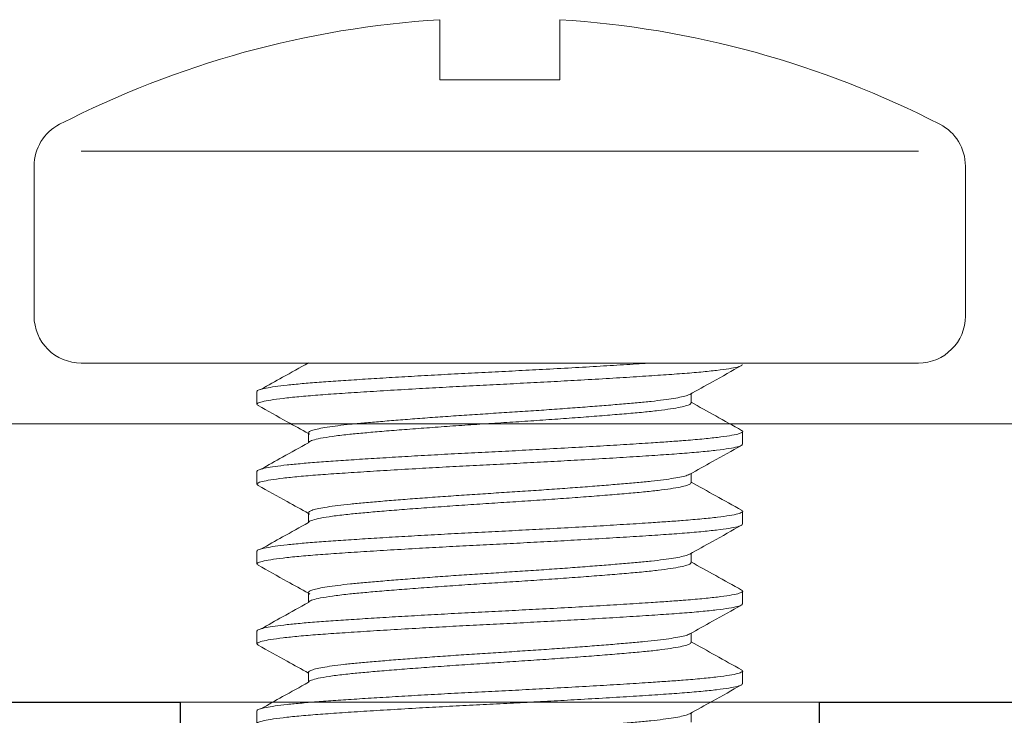
# Model space of a CAD drawing. Units: inches. Extents: x -228 to 672, y -714 to 184.
# Drawn here: x -63 to -63, y -350 to -350 of the extents above; entities that cross this region are included whole.
import ezdxf

# ---------------------------------------------------------------- set-up
doc = ezdxf.new("R2010")
doc.units = ezdxf.units.IN
doc.header["$LTSCALE"] = 0.5
doc.header["$MEASUREMENT"] = 0

# ---------------------------------------------------------------- blocks, each defined once
blk = doc.blocks.new('MSD_MP10-24X3-8_mr bracket screw')
at = {"lineweight": 5}
for p, q in [((-0.01835937500000007, 0.182125), (-0.07711361012177337, 0.182125)), ((-0.08298861012177322, -0.1637656250000001), (-0.08298861012177328, 0.163765625)), ((5.551115123125783e-17, -0.163765625), (-5.551115123125783e-17, 0.163765625)), ((-0.1108416122042191, 0.0235), (-0.1343906249999999, 0.02349999999999999)), ((-0.1108416122042191, -0.02350000000000001), (-0.1108416122042191, 0.0235)), ((-0.1108416122042191, -0.02350000000000001), (-0.1343906249999999, -0.02350000000000002)), ((-0.01835937499999996, -0.182125), (-0.07711361012177331, -0.182125))]:
    blk.add_line(p, q, dxfattribs=at)
at = {"linetype": 'Continuous', "lineweight": 5}
for p, q in [((0.03179224093045563, 0.09499999999999975), (0.02680304512618314, 0.09499999999999975)), ((0.06304224093045563, 0.09499999999999975), (0.05805304512618314, 0.09499999999999975)), ((0.0942922409304554, 0.09499999999999975), (0.08930304512618292, 0.09499999999999975)), ((0.1255422409304559, 0.09499999999999975), (0.1205530451261825, 0.09499999999999975)), ((0.01562318871665291, 0.07483537234803084), (0.0119971839905102, 0.07483537234803084)), ((0.04687318871665291, 0.07483537234803084), (0.0432471839905102, 0.07483537234803084)), ((0.07812318871665269, 0.07483537234803084), (0.07449718399050997, 0.07483537234803084)), ((0.1093775129842713, 0.07483536724172168), (0.1057471868386295, 0.07483536724172168)), ((0.1406225502726719, 0.0748353677712359), (0.1369971865432849, 0.0748353677712359)), ((0.02734250586745213, -0.07483537526359552), (0.03121597105011786, -0.07483537526359552)), ((0.05859250586745213, -0.07483537526359552), (0.06246597105011786, -0.07483537526359552)), ((0.0898425058674519, -0.07483537526359552), (0.09371597105011764, -0.07483537526359552)), ((0.1210936769890227, -0.07483537785896299), (0.1249659724954837, -0.07483537785896299)), ((0.01111957224937177, -0.094860794423826), (0.01119667577178163, -0.09499921021452007)), ((0.0111776617521171, -0.09499999999999975), (0.01616530833433316, -0.09499999999999975)), ((0.04236957224937155, -0.094860794423826), (0.04244667577178141, -0.09499921021452007)), ((0.04242766175211687, -0.09499999999999975), (0.04741530833433294, -0.09499999999999975)), ((0.07361957224937155, -0.094860794423826), (0.0736966757717814, -0.09499921021452007)), ((0.07367766175211687, -0.09499999999999975), (0.07866530833433294, -0.09499999999999975)), ((0.1048695722493713, -0.094860794423826), (0.1049466757717812, -0.09499921021452007)), ((0.1049276617521167, -0.09499999999999975), (0.1099153083343327, -0.09499999999999975)), ((0.1361195722493713, -0.094860794423826), (0.1361966757717812, -0.09499921021452007)), ((0.1361776617521167, -0.09499999999999975), (0.1411653083343327, -0.09499999999999975))]:
    blk.add_line(p, q, dxfattribs=at)
at = {"lineweight": 5}
for centre, radius, start, end in [((-0.07711361012177337, 0.163765625), 0.018359375, 90.00000000000001, 152.7782259822894), ((-0.01835937500000007, 0.163765625), 0.018359375, 2.199055385230634e-15, 90.00000000000001), ((0.2412421875000061, 8.435092901937224e-17), 0.3763671875000065, 152.7782259822899, 176.4201787835079), ((0.2412421875000061, 8.435092901937224e-17), 0.3763671875000065, 183.5798212164921, 207.2217740177101), ((-0.01835937500000001, -0.163765625), 0.018359375, 270, 2.199055385230634e-15), ((-0.07711361012177331, -0.163765625), 0.018359375, 207.2217740177105, 270)]:
    blk.add_arc(centre, radius, start, end, dxfattribs=at)
at = {"linetype": 'Continuous', "lineweight": 5}
for points, knots in [([(0.01664363179159745, -0.09434966686832347), (0.01654752755859734, -0.0945733420108068), (0.01624678423768922, -0.09527329874585089), (0.01576274013004397, -0.0948506389820043), (0.01513001335985154, -0.09313188808804185), (0.01447965205677981, -0.08978498808521973), (0.01382150179288555, -0.08496486179760865), (0.01317368085789905, -0.07876454402115751), (0.01254817311181755, -0.07136282225267543), (0.01195680968245894, -0.06286179445164031), (0.01133041730262185, -0.05332225294598558), (0.01068219862838271, -0.04280880076508797), (0.01004861042192884, -0.03195768614371097), (0.009446043505645374, -0.02110285973680526), (0.008882627141058919, -0.01051819785042873), (0.008348534998141588, 0.0001092424381345936), (0.007813424597982177, 0.01073987871389193), (0.007249265677588212, 0.02133028638189227), (0.006646033368806314, 0.03218559245012731), (0.006012301382249507, 0.04302786104693457), (0.005364382919679667, 0.05352353449675196), (0.00473870137291188, 0.06304275187343134), (0.004147341373225366, 0.07152208908583546), (0.003521126611164771, 0.07890217543269529), (0.002872979412283705, 0.08507183348882652), (0.002214874155424429, 0.08988081034940798), (0.001564495133009824, 0.0931306570822823), (0.001004062784392357, 0.09484571210749504), (0.0006725967436191915, 0.09483696817296305), (0.0005422409304558506, 0.09483352944152124)], [0, 0, 0, 0, 0.01810634754988481, 0.05666101192078952, 0.09587777471535339, 0.1355527556209421, 0.1753617184503431, 0.2149737966334076, 0.254067843870477, 0.2925967485344437, 0.3317075227090751, 0.3713285282984835, 0.4111381813663994, 0.4463646480441597, 0.4812515816175988, 0.5155847463682968, 0.5499312542325114, 0.5848627689806006, 0.6201296932228118, 0.6599388107807473, 0.6995526906410183, 0.7386500982064573, 0.777178921151927, 0.8162863648878964, 0.8559056011964131, 0.8957151328978066, 0.935384065127691, 0.974588459457348, 1, 1, 1, 1]), ([(0.01228624035780879, 0.0743171317301421), (0.01063673373971374, 0.0772736072770952), (0.006866875721356802, 0.08403047198105984), (0.003102827611716208, 0.09079064884792842), (0.0009857439865332829, 0.09459290092635886)], [0, 0, 0, 0, 0.4375513905464817, 1, 1, 1, 1]), ([(0.02636140798938658, 0.09459900862813875), (0.02447883305881748, 0.09121782057920758), (0.02080996670679069, 0.0846283739329321), (0.01713555807571709, 0.07804209073232204), (0.01534656823884428, 0.07483537234803084)], [0, 0, 0, 0, 0.5131216975314868, 1, 1, 1, 1]), ([(0.02635788977244657, 0.09442972977618336), (0.02642684280104501, 0.09459847801373567), (0.02670081951073544, 0.09526897919157751), (0.02715672633361765, 0.09491449197229507), (0.02778731658438693, 0.09333551416556762), (0.02843643954596398, 0.09010702141614679), (0.0290947361843179, 0.08540441133282783), (0.02974364167382482, 0.07930801103144258), (0.03031699624573236, 0.07264050786420562), (0.03080483195451333, 0.06586559923159907), (0.031297786940786, 0.05855724058220968), (0.03186293489919589, 0.0497406951514261), (0.03249379902371508, 0.03931746772391964), (0.03312887112727991, 0.02826612451397725), (0.03373645198400577, 0.01713990654719844), (0.03430796808325387, 0.00620496502595369), (0.03483336424463457, -0.004444605724216899), (0.03538384227161129, -0.01507639857786636), (0.0359550496489851, -0.0256298320836823), (0.0365382447310576, -0.03592145167394278), (0.03712209350545081, -0.04574638696258848), (0.03769480576897277, -0.05491763404601357), (0.03824834292594148, -0.06329157205297431), (0.03877346412857841, -0.070838167911627), (0.03932587876073224, -0.07752743479821778), (0.03989802927678299, -0.08329583041258992), (0.04048164706681212, -0.08800986810224387), (0.04106510409639763, -0.0915905027036299), (0.04163688338202376, -0.09389258372978748), (0.04208970831744341, -0.09498984317877124), (0.04234764605937635, -0.0948869928227678), (0.04242766175211687, -0.09485508728454395)], [0, 0, 0, 0, 0.01298630285422245, 0.05159953956165206, 0.09084398255129261, 0.1305728171892375, 0.1704623933645987, 0.2101811133393126, 0.249405823905395, 0.2776692474703158, 0.3061122671249509, 0.344171810983421, 0.3826050575019572, 0.4211173276855924, 0.4594102871786109, 0.4942216928285761, 0.5285253190825482, 0.5632449967027299, 0.5984308888462444, 0.6338605788127425, 0.6693021640394501, 0.704523274091534, 0.7393001341299927, 0.7735995177578424, 0.8083550785706999, 0.8435631883337217, 0.8790005740255197, 0.9144350304438338, 0.9496344676052341, 0.9843759469451046, 0.9999999999999999, 0.9999999999999999, 0.9999999999999999, 0.9999999999999999]), ([(0.04789363179159722, -0.09434966686832347), (0.04779752755859712, -0.0945733420108068), (0.04749678423768899, -0.09527329874585089), (0.04701274013004375, -0.0948506389820043), (0.04638001335985131, -0.09313188808804185), (0.04572965205677959, -0.08978498808521973), (0.04507150179288533, -0.08496486179760865), (0.04442368085789883, -0.07876454402115751), (0.04379817311181733, -0.07136282225267543), (0.04320680968245871, -0.06286179445164031), (0.04258041730262163, -0.05332225294598558), (0.04193219862838249, -0.04280880076508797), (0.04129861042192862, -0.03195768614371097), (0.04069604350564515, -0.02110285973680526), (0.0401326271410587, -0.01051819785042873), (0.03959853499814137, 0.0001092424381345936), (0.03906342459798195, 0.01073987871389193), (0.03849926567758799, 0.02133028638189227), (0.03789603336880609, 0.03218559245012731), (0.03726230138224929, 0.04302786104693457), (0.03661438291967944, 0.05352353449675196), (0.03598870137291166, 0.06304275187343134), (0.03539734137322514, 0.07152208908583546), (0.03477112661116455, 0.07890217543269529), (0.03412297941228348, 0.08507183348882652), (0.03346487415542421, 0.08988081034940798), (0.0328144951330096, 0.0931306570822823), (0.03225406278439213, 0.09484571210749504), (0.03192259674361897, 0.09483696817296305), (0.03179224093045563, 0.09483352944152124)], [0, 0, 0, 0, 0.01810634754988481, 0.05666101192078952, 0.09587777471535339, 0.1355527556209421, 0.1753617184503431, 0.2149737966334076, 0.254067843870477, 0.2925967485344437, 0.3317075227090751, 0.3713285282984835, 0.4111381813663994, 0.4463646480441597, 0.4812515816175988, 0.5155847463682968, 0.5499312542325114, 0.5848627689806006, 0.6201296932228118, 0.6599388107807473, 0.6995526906410183, 0.7386500982064573, 0.777178921151927, 0.8162863648878964, 0.8559056011964131, 0.8957151328978066, 0.935384065127691, 0.974588459457348, 1, 1, 1, 1]), ([(0.04353624035780856, 0.0743171317301421), (0.04188673373971352, 0.0772736072770952), (0.03811687572135658, 0.08403047198105984), (0.03435282761171599, 0.09079064884792842), (0.03223574398653306, 0.09459290092635886)], [0, 0, 0, 0, 0.4375513905464817, 1, 1, 1, 1]), ([(0.05761140798938658, 0.09459900862813875), (0.05572883305881748, 0.09121782057920758), (0.05205996670679069, 0.0846283739329321), (0.04838555807571709, 0.07804209073232204), (0.04659656823884428, 0.07483537234803084)], [0, 0, 0, 0, 0.5131216975314868, 1, 1, 1, 1]), ([(0.05760788977244657, 0.09442972977618336), (0.05767684280104501, 0.09459847801373567), (0.05795081951073544, 0.09526897919157751), (0.05840672633361765, 0.09491449197229507), (0.05903731658438693, 0.09333551416556762), (0.05968643954596398, 0.09010702141614679), (0.0603447361843179, 0.08540441133282783), (0.06099364167382482, 0.07930801103144258), (0.06156699624573236, 0.07264050786420562), (0.06205483195451333, 0.06586559923159907), (0.062547786940786, 0.05855724058220968), (0.0631129348991959, 0.0497406951514261), (0.06374379902371508, 0.03931746772391964), (0.06437887112727991, 0.02826612451397725), (0.06498645198400577, 0.01713990654719844), (0.06555796808325387, 0.00620496502595369), (0.06608336424463457, -0.004444605724216899), (0.06663384227161129, -0.01507639857786636), (0.0672050496489851, -0.0256298320836823), (0.0677882447310576, -0.03592145167394278), (0.06837209350545081, -0.04574638696258848), (0.06894480576897277, -0.05491763404601357), (0.06949834292594148, -0.06329157205297431), (0.0700234641285784, -0.070838167911627), (0.07057587876073224, -0.07752743479821778), (0.07114802927678299, -0.08329583041258992), (0.07173164706681212, -0.08800986810224387), (0.07231510409639763, -0.0915905027036299), (0.07288688338202376, -0.09389258372978748), (0.07333970831744341, -0.09498984317877124), (0.07359764605937635, -0.0948869928227678), (0.07367766175211687, -0.09485508728454395)], [0, 0, 0, 0, 0.01298630285422245, 0.05159953956165206, 0.09084398255129261, 0.1305728171892375, 0.1704623933645987, 0.2101811133393126, 0.249405823905395, 0.2776692474703158, 0.3061122671249509, 0.344171810983421, 0.3826050575019572, 0.4211173276855924, 0.4594102871786109, 0.4942216928285761, 0.5285253190825482, 0.5632449967027299, 0.5984308888462444, 0.6338605788127425, 0.6693021640394501, 0.704523274091534, 0.7393001341299927, 0.7735995177578424, 0.8083550785706999, 0.8435631883337217, 0.8790005740255197, 0.9144350304438338, 0.9496344676052341, 0.9843759469451046, 0.9999999999999999, 0.9999999999999999, 0.9999999999999999, 0.9999999999999999]), ([(0.07914363179159722, -0.09434966686832347), (0.07904752755859712, -0.0945733420108068), (0.078746784237689, -0.09527329874585089), (0.07826274013004375, -0.0948506389820043), (0.07763001335985131, -0.09313188808804185), (0.07697965205677959, -0.08978498808521973), (0.07632150179288533, -0.08496486179760865), (0.07567368085789883, -0.07876454402115751), (0.07504817311181733, -0.07136282225267543), (0.07445680968245871, -0.06286179445164031), (0.07383041730262163, -0.05332225294598558), (0.07318219862838249, -0.04280880076508797), (0.07254861042192862, -0.03195768614371097), (0.07194604350564515, -0.02110285973680526), (0.0713826271410587, -0.01051819785042873), (0.07084853499814137, 0.0001092424381345936), (0.07031342459798195, 0.01073987871389193), (0.06974926567758799, 0.02133028638189227), (0.06914603336880609, 0.03218559245012731), (0.06851230138224929, 0.04302786104693457), (0.06786438291967944, 0.05352353449675196), (0.06723870137291166, 0.06304275187343134), (0.06664734137322514, 0.07152208908583546), (0.06602112661116455, 0.07890217543269529), (0.06537297941228348, 0.08507183348882652), (0.0647148741554242, 0.08988081034940798), (0.0640644951330096, 0.0931306570822823), (0.06350406278439213, 0.09484571210749504), (0.06317259674361897, 0.09483696817296305), (0.06304224093045563, 0.09483352944152124)], [0, 0, 0, 0, 0.01810634754988481, 0.05666101192078952, 0.09587777471535339, 0.1355527556209421, 0.1753617184503431, 0.2149737966334076, 0.254067843870477, 0.2925967485344437, 0.3317075227090751, 0.3713285282984835, 0.4111381813663994, 0.4463646480441597, 0.4812515816175988, 0.5155847463682968, 0.5499312542325114, 0.5848627689806006, 0.6201296932228118, 0.6599388107807473, 0.6995526906410183, 0.7386500982064573, 0.777178921151927, 0.8162863648878964, 0.8559056011964131, 0.8957151328978066, 0.935384065127691, 0.974588459457348, 1, 1, 1, 1]), ([(0.07478624035780856, 0.0743171317301421), (0.07313673373971352, 0.0772736072770952), (0.06936687572135658, 0.08403047198105984), (0.06560282761171599, 0.09079064884792842), (0.06348574398653306, 0.09459290092635886)], [0, 0, 0, 0, 0.4375513905464817, 1, 1, 1, 1]), ([(0.08886140798938635, 0.09459900862813875), (0.08697883305881726, 0.09121782057920758), (0.08330996670679047, 0.0846283739329321), (0.07963555807571687, 0.07804209073232204), (0.07784656823884406, 0.07483537234803084)], [0, 0, 0, 0, 0.5131216975314868, 1, 1, 1, 1]), ([(0.08885788977244635, 0.09442972977618336), (0.08892684280104479, 0.09459847801373567), (0.08920081951073522, 0.09526897919157751), (0.08965672633361743, 0.09491449197229507), (0.09028731658438671, 0.09333551416556762), (0.09093643954596375, 0.09010702141614679), (0.09159473618431768, 0.08540441133282783), (0.0922436416738246, 0.07930801103144258), (0.09281699624573214, 0.07264050786420562), (0.09330483195451311, 0.06586559923159907), (0.09379778694078578, 0.05855724058220968), (0.09436293489919567, 0.0497406951514261), (0.09499379902371485, 0.03931746772391964), (0.09562887112727969, 0.02826612451397725), (0.09623645198400554, 0.01713990654719844), (0.09680796808325365, 0.00620496502595369), (0.09733336424463435, -0.004444605724216899), (0.09788384227161107, -0.01507639857786636), (0.09845504964898488, -0.0256298320836823), (0.09903824473105738, -0.03592145167394278), (0.09962209350545059, -0.04574638696258848), (0.1001948057689726, -0.05491763404601357), (0.1007483429259413, -0.06329157205297431), (0.1012734641285782, -0.070838167911627), (0.101825878760732, -0.07752743479821778), (0.1023980292767828, -0.08329583041258992), (0.1029816470668119, -0.08800986810224387), (0.1035651040963974, -0.0915905027036299), (0.1041368833820235, -0.09389258372978748), (0.1045897083174432, -0.09498984317877124), (0.1048476460593761, -0.0948869928227678), (0.1049276617521167, -0.09485508728454395)], [0, 0, 0, 0, 0.01298630285422245, 0.05159953956165206, 0.09084398255129261, 0.1305728171892375, 0.1704623933645987, 0.2101811133393126, 0.249405823905395, 0.2776692474703158, 0.3061122671249509, 0.344171810983421, 0.3826050575019572, 0.4211173276855924, 0.4594102871786109, 0.4942216928285761, 0.5285253190825482, 0.5632449967027299, 0.5984308888462444, 0.6338605788127425, 0.6693021640394501, 0.704523274091534, 0.7393001341299927, 0.7735995177578424, 0.8083550785706999, 0.8435631883337217, 0.8790005740255197, 0.9144350304438338, 0.9496344676052341, 0.9843759469451046, 0.9999999999999999, 0.9999999999999999, 0.9999999999999999, 0.9999999999999999]), ([(0.110393631791597, -0.09434966686832347), (0.1102975275585969, -0.0945733420108068), (0.1099967842376888, -0.09527329874585089), (0.1095127401300435, -0.0948506389820043), (0.1088800133598511, -0.09313188808804185), (0.1082296520567794, -0.08978498808521973), (0.1075715017928851, -0.08496486179760865), (0.1069236808578986, -0.07876454402115751), (0.1062981731118171, -0.07136282225267543), (0.1057068096824585, -0.06286179445164031), (0.1050804173026214, -0.05332225294598558), (0.1044321986283823, -0.04280880076508797), (0.1037986104219284, -0.03195768614371097), (0.1031960435056449, -0.02110285973680526), (0.1026326271410585, -0.01051819785042873), (0.1020985349981411, 0.0001092424381345936), (0.1015634245979817, 0.01073987871389193), (0.1009992656775878, 0.02133028638189227), (0.1003960333688059, 0.03218559245012731), (0.09976230138224906, 0.04302786104693457), (0.09911438291967922, 0.05352353449675196), (0.09848870137291144, 0.06304275187343134), (0.09789734137322492, 0.07152208908583546), (0.09727112661116433, 0.07890217543269529), (0.09662297941228326, 0.08507183348882652), (0.09596487415542398, 0.08988081034940798), (0.09531449513300938, 0.0931306570822823), (0.09475406278439191, 0.09484571210749504), (0.09442259674361875, 0.09483696817296305), (0.0942922409304554, 0.09483352944152124)], [0, 0, 0, 0, 0.01810634754988481, 0.05666101192078952, 0.09587777471535339, 0.1355527556209421, 0.1753617184503431, 0.2149737966334076, 0.254067843870477, 0.2925967485344437, 0.3317075227090751, 0.3713285282984835, 0.4111381813663994, 0.4463646480441597, 0.4812515816175988, 0.5155847463682968, 0.5499312542325114, 0.5848627689806006, 0.6201296932228118, 0.6599388107807473, 0.6995526906410183, 0.7386500982064573, 0.777178921151927, 0.8162863648878964, 0.8559056011964131, 0.8957151328978066, 0.935384065127691, 0.974588459457348, 1, 1, 1, 1]), ([(0.1060362403578083, 0.0743171317301421), (0.1043867337397133, 0.0772736072770952), (0.1006168757213564, 0.08403047198105984), (0.09685282761171576, 0.09079064884792842), (0.09473574398653284, 0.09459290092635886)], [0, 0, 0, 0, 0.4375513905464817, 1, 1, 1, 1]), ([(0.1201114079893859, 0.09459900862813875), (0.118228833058692, 0.09121782057927952), (0.1145599657583429, 0.08462837223035624), (0.1108855561775148, 0.07804208732791462), (0.1090965653910141, 0.07483536724172168)], [0, 0, 0, 0, 0.5131215649350348, 1, 1, 1, 1]), ([(0.1201078897724468, 0.09442972977618336), (0.1201768428010448, 0.09459847801373567), (0.1204508195107352, 0.09526897919157751), (0.1209067263336174, 0.09491449197229507), (0.1215373165843867, 0.09333551416556762), (0.1221864395459638, 0.09010702141614679), (0.1228447361843177, 0.08540441133282783), (0.1234936416738246, 0.07930801103144258), (0.1240669962457321, 0.07264050786420562), (0.1245548319545131, 0.06586559923159907), (0.1250477869407858, 0.05855724058220968), (0.1256129348991957, 0.0497406951514261), (0.1262437990237149, 0.03931746772391964), (0.1268788711272801, 0.02826612451397725), (0.1274864519840055, 0.01713990654719844), (0.1280579680832536, 0.00620496502595369), (0.1285833642446343, -0.004444605724216899), (0.1291338422716111, -0.01507639857786636), (0.1297050496489849, -0.0256298320836823), (0.1302882447310574, -0.03592145167394278), (0.1308720935054506, -0.04574638696258848), (0.131444805768973, -0.05491763404601357), (0.1319983429259413, -0.06329157205297431), (0.1325234641285782, -0.070838167911627), (0.133075878760732, -0.07752743479821778), (0.1336480292767828, -0.08329583041258992), (0.1342316470668115, -0.08800986810224387), (0.1348151040963979, -0.0915905027036299), (0.1353868833820235, -0.09389258372978748), (0.1358397083174436, -0.09498984317877124), (0.1360976460593761, -0.0948869928227678), (0.1361776617521167, -0.09485508728454395)], [0, 0, 0, 0, 0.01298630285422247, 0.05159953956165216, 0.09084398255129278, 0.1305728171892377, 0.170462393364599, 0.210181113339313, 0.2494058239053955, 0.2776692474703163, 0.3061122671249514, 0.3441718109834216, 0.3826050575019579, 0.4211173276855931, 0.4594102871786117, 0.494221692828577, 0.5285253190825492, 0.5632449967027309, 0.5984308888462454, 0.6338605788127436, 0.6693021640394512, 0.7045232740915353, 0.739300134129994, 0.7735995177578437, 0.8083550785707013, 0.8435631883337231, 0.8790005740255212, 0.9144350304438355, 0.9496344676052357, 0.9843759469451063, 1, 1, 1, 1]), ([(0.1416436317915966, -0.09434966686832347), (0.1415475275585965, -0.0945733420108068), (0.1412467842376888, -0.09527329874585089), (0.140762740130044, -0.0948506389820043), (0.1401300133598511, -0.09313188808804185), (0.1394796520567789, -0.08978498808521973), (0.1388215017928847, -0.08496486179760865), (0.1381736808578991, -0.07876454402115751), (0.1375481731118167, -0.07136282225267543), (0.1369568096824589, -0.06286179445164031), (0.1363304173026219, -0.05332225294598558), (0.1356821986283818, -0.04280880076508797), (0.135048610421928, -0.03195768614371097), (0.1344460435056449, -0.02110285973680526), (0.1338826271410585, -0.01051819785042873), (0.1333485349981416, 0.0001092424381345936), (0.1328134245979817, 0.01073987871389193), (0.1322492656775878, 0.02133028638189227), (0.1316460333688059, 0.03218559245012731), (0.1310123013822486, 0.04302786104693457), (0.1303643829196797, 0.05352353449675196), (0.1297387013729114, 0.06304275187343134), (0.1291473413732249, 0.07152208908583546), (0.1285211266111648, 0.07890217543269529), (0.1278729794122828, 0.08507183348882652), (0.127214874155424, 0.08988081034940798), (0.1265644951330094, 0.0931306570822823), (0.1260040627843924, 0.09484571210749504), (0.1256725967436192, 0.09483696817296305), (0.125542240930455, 0.09483352944152124)], [0, 0, 0, 0, 0.01810634754988323, 0.056661011920788, 0.09587777471535192, 0.1355527556209407, 0.1753617184503418, 0.2149737966334064, 0.2540678438704758, 0.2925967485344426, 0.331707522709074, 0.3713285282984825, 0.4111381813663985, 0.4463646480441588, 0.481251581617598, 0.5155847463682959, 0.5499312542325107, 0.5848627689806, 0.6201296932228112, 0.6599388107807469, 0.6995526906410178, 0.7386500982064569, 0.7771789211519267, 0.8162863648878961, 0.8559056011964129, 0.8957151328978065, 0.9353840651276909, 0.9745884594573478, 1, 1, 1, 1]), ([(0.1372862403578088, 0.0743171317301421), (0.1356367337397137, 0.0772736072770952), (0.1318668757213564, 0.08403047198105984), (0.1281028276117158, 0.09079064884792842), (0.1259857439865324, 0.09459290092635886)], [0, 0, 0, 0, 0.4375513905464816, 1, 1, 1, 1]), ([(0.02791005290902038, -0.07431826273146847), (0.02790964692895659, -0.07431931861460495), (0.02772409562343037, -0.0748019051067832), (0.02737181014408585, -0.07491745754187207), (0.02683663801556802, -0.07458941316978329), (0.02627350308483467, -0.07319749017401733), (0.02569485745376876, -0.07087549781041691), (0.0251097424740514, -0.06760970391423804), (0.02453072358164676, -0.06347444495979104), (0.02396639568924042, -0.05856315322194039), (0.02343147189108641, -0.05295679910108486), (0.02289559734131719, -0.04668914013086312), (0.02233086867965972, -0.03977523069283695), (0.02175157279806306, -0.03227996562150093), (0.02116643299216414, -0.0243399736260681), (0.02058821353231521, -0.01611068984656949), (0.02002502601415412, -0.007756413596180955), (0.01949247583115921, 0.0006300445963569601), (0.01895406661732246, 0.009013891662292828), (0.01838827603339221, 0.01735966482088536), (0.01780823661760444, 0.02555586478115224), (0.01722316162427906, 0.03343858169494229), (0.0166457517670151, 0.04085460382906447), (0.01608380575579749, 0.04767189329018873), (0.01555330445630054, 0.05384155694585857), (0.01501244072107277, 0.05934669745627996), (0.01444564916994406, 0.06414676468428304), (0.01386475518556618, 0.06816373210568472), (0.01328039730081998, 0.0712646797262515), (0.01275032549077459, 0.07335261744490307), (0.0124248605638384, 0.07396810173366308), (0.01228676150393659, 0.07422925983282536)], [0, 0, 0, 0, 7.785498931265733e-05, 0.03558326187680773, 0.07102068044732937, 0.1070393790864811, 0.1434193931352955, 0.1799246983576069, 0.2163143226239987, 0.2523518639993786, 0.2878146683410688, 0.323293231793463, 0.3593416384495293, 0.3957367126943346, 0.4322418382646097, 0.4686160501624472, 0.5046235520405886, 0.5400471132205108, 0.5755680841826472, 0.6116452980341588, 0.6480544771230681, 0.684558450042006, 0.7209162975464547, 0.7568928654347301, 0.7922826256558465, 0.8278451832249296, 0.8639502989800397, 0.9003726253084748, 0.9368744727624492, 0.9732150064543089, 1, 1, 1, 1]), ([(0.03121370449623595, -0.07469582370504657), (0.03109097926774784, -0.074691995426031), (0.03076697567050135, -0.0746818884888718), (0.03018238502484372, -0.07324527429087979), (0.02946606329588453, -0.07031266775987977), (0.02871237767281287, -0.06565193754814302), (0.02801879086032, -0.05998422820304761), (0.02740335591928189, -0.0537202305258484), (0.02682785669692067, -0.04700381619389482), (0.02620402966779634, -0.03937644307296573), (0.02555122438526403, -0.03087746445020212), (0.0248937506982172, -0.02185051517558101), (0.02424846549745774, -0.01252096211896792), (0.02362915465259818, -0.003088435280463209), (0.02303621408076428, 0.00636656428005633), (0.02240461790278059, 0.01577502806704523), (0.02175406903683652, 0.02502619585601806), (0.02109599066557011, 0.03389457969399157), (0.02044808230269557, 0.04216249700559693), (0.01982240403405755, 0.04966111133053897), (0.01923100831536639, 0.05634104040390664), (0.01860479812772486, 0.06215454719962921), (0.01795665883774311, 0.06701458623034728), (0.01729856479446057, 0.07080269228894753), (0.01664818906241128, 0.07336296603089743), (0.0160870092175236, 0.0747150368066185), (0.01575480377519356, 0.07470778913767528), (0.01562371762707948, 0.07470492925374828)], [0, 0, 0, 0, 0.02471867958184279, 0.06525912562863458, 0.1123428593843208, 0.1595427007765026, 0.2063423047156311, 0.2441104219838779, 0.2817244183505018, 0.3223632215173697, 0.3634244037760089, 0.404569399465829, 0.4454554621479145, 0.485752678871662, 0.52560498466728, 0.5661422370983504, 0.6071564313508409, 0.6483113344068725, 0.6892637039323443, 0.7296803638511133, 0.7695073597973413, 0.809934423281143, 0.850892346306397, 0.8920476787707442, 0.9330571568387153, 0.9735847811755476, 1, 1, 1, 1]), ([(0.05916005290902038, -0.07431826273146847), (0.05915964692895659, -0.07431931861460495), (0.05897409562343037, -0.0748019051067832), (0.05862181014408585, -0.07491745754187207), (0.05808663801556802, -0.07458941316978329), (0.05752350308483467, -0.07319749017401733), (0.05694485745376876, -0.07087549781041691), (0.0563597424740514, -0.06760970391423804), (0.05578072358164676, -0.06347444495979104), (0.05521639568924042, -0.05856315322194039), (0.05468147189108641, -0.05295679910108486), (0.05414559734131719, -0.04668914013086312), (0.05358086867965972, -0.03977523069283695), (0.05300157279806306, -0.03227996562150093), (0.05241643299216414, -0.0243399736260681), (0.05183821353231521, -0.01611068984656949), (0.05127502601415412, -0.007756413596180955), (0.05074247583115921, 0.0006300445963569601), (0.05020406661732246, 0.009013891662292828), (0.04963827603339221, 0.01735966482088536), (0.04905823661760444, 0.02555586478115224), (0.04847316162427906, 0.03343858169494229), (0.0478957517670151, 0.04085460382906447), (0.04733380575579749, 0.04767189329018873), (0.04680330445630054, 0.05384155694585857), (0.04626244072107277, 0.05934669745627996), (0.04569564916994406, 0.06414676468428304), (0.04511475518556618, 0.06816373210568472), (0.04453039730081998, 0.0712646797262515), (0.04400032549077459, 0.07335261744490307), (0.0436748605638384, 0.07396810173366308), (0.04353676150393659, 0.07422925983282536)], [0, 0, 0, 0, 7.785498931265733e-05, 0.03558326187680773, 0.07102068044732937, 0.1070393790864811, 0.1434193931352955, 0.1799246983576069, 0.2163143226239987, 0.2523518639993786, 0.2878146683410688, 0.323293231793463, 0.3593416384495293, 0.3957367126943346, 0.4322418382646097, 0.4686160501624472, 0.5046235520405886, 0.5400471132205108, 0.5755680841826472, 0.6116452980341588, 0.6480544771230681, 0.684558450042006, 0.7209162975464547, 0.7568928654347301, 0.7922826256558465, 0.8278451832249296, 0.8639502989800397, 0.9003726253084748, 0.9368744727624492, 0.9732150064543089, 1, 1, 1, 1]), ([(0.06246370449623595, -0.07469582370504657), (0.06234097926774784, -0.074691995426031), (0.06201697567050135, -0.0746818884888718), (0.06143238502484372, -0.07324527429087979), (0.06071606329588453, -0.07031266775987977), (0.05996237767281287, -0.06565193754814302), (0.05926879086032, -0.05998422820304761), (0.05865335591928189, -0.0537202305258484), (0.05807785669692067, -0.04700381619389482), (0.05745402966779634, -0.03937644307296573), (0.05680122438526403, -0.03087746445020212), (0.0561437506982172, -0.02185051517558101), (0.05549846549745774, -0.01252096211896792), (0.05487915465259818, -0.003088435280463209), (0.05428621408076428, 0.00636656428005633), (0.05365461790278059, 0.01577502806704523), (0.05300406903683652, 0.02502619585601806), (0.05234599066557011, 0.03389457969399157), (0.05169808230269557, 0.04216249700559693), (0.05107240403405755, 0.04966111133053897), (0.05048100831536639, 0.05634104040390664), (0.04985479812772486, 0.06215454719962921), (0.04920665883774311, 0.06701458623034728), (0.04854856479446057, 0.07080269228894753), (0.04789818906241128, 0.07336296603089743), (0.0473370092175236, 0.0747150368066185), (0.04700480377519356, 0.07470778913767528), (0.04687371762707948, 0.07470492925374828)], [0, 0, 0, 0, 0.02471867958184279, 0.06525912562863458, 0.1123428593843208, 0.1595427007765026, 0.2063423047156311, 0.2441104219838779, 0.2817244183505018, 0.3223632215173697, 0.3634244037760089, 0.404569399465829, 0.4454554621479145, 0.485752678871662, 0.52560498466728, 0.5661422370983504, 0.6071564313508409, 0.6483113344068725, 0.6892637039323443, 0.7296803638511133, 0.7695073597973413, 0.809934423281143, 0.850892346306397, 0.8920476787707442, 0.9330571568387153, 0.9735847811755476, 1, 1, 1, 1]), ([(0.09041005290902016, -0.07431826273146847), (0.09040964692895637, -0.07431931861460495), (0.09022409562343014, -0.0748019051067832), (0.08987181014408563, -0.07491745754187207), (0.08933663801556779, -0.07458941316978329), (0.08877350308483445, -0.07319749017401733), (0.08819485745376854, -0.07087549781041691), (0.08760974247405118, -0.06760970391423804), (0.08703072358164654, -0.06347444495979104), (0.0864663956892402, -0.05856315322194039), (0.08593147189108619, -0.05295679910108486), (0.08539559734131696, -0.04668914013086312), (0.0848308686796595, -0.03977523069283695), (0.08425157279806283, -0.03227996562150093), (0.08366643299216392, -0.0243399736260681), (0.08308821353231499, -0.01611068984656949), (0.0825250260141539, -0.007756413596180955), (0.08199247583115898, 0.0006300445963569601), (0.08145406661732224, 0.009013891662292828), (0.08088827603339199, 0.01735966482088536), (0.08030823661760422, 0.02555586478115224), (0.07972316162427884, 0.03343858169494229), (0.07914575176701488, 0.04085460382906447), (0.07858380575579726, 0.04767189329018873), (0.07805330445630032, 0.05384155694585857), (0.07751244072107255, 0.05934669745627996), (0.07694564916994384, 0.06414676468428304), (0.07636475518556596, 0.06816373210568472), (0.07578039730081976, 0.0712646797262515), (0.07525032549077437, 0.07335261744490307), (0.07492486056383818, 0.07396810173366308), (0.07478676150393637, 0.07422925983282536)], [0, 0, 0, 0, 7.785498931265733e-05, 0.03558326187680773, 0.07102068044732937, 0.1070393790864811, 0.1434193931352955, 0.1799246983576069, 0.2163143226239987, 0.2523518639993786, 0.2878146683410688, 0.323293231793463, 0.3593416384495293, 0.3957367126943346, 0.4322418382646097, 0.4686160501624472, 0.5046235520405886, 0.5400471132205108, 0.5755680841826472, 0.6116452980341588, 0.6480544771230681, 0.684558450042006, 0.7209162975464547, 0.7568928654347301, 0.7922826256558465, 0.8278451832249296, 0.8639502989800397, 0.9003726253084748, 0.9368744727624492, 0.9732150064543089, 1, 1, 1, 1]), ([(0.09371370449623573, -0.07469582370504657), (0.09359097926774762, -0.074691995426031), (0.09326697567050113, -0.0746818884888718), (0.0926823850248435, -0.07324527429087979), (0.0919660632958843, -0.07031266775987977), (0.09121237767281265, -0.06565193754814302), (0.09051879086031978, -0.05998422820304761), (0.08990335591928167, -0.0537202305258484), (0.08932785669692045, -0.04700381619389482), (0.08870402966779611, -0.03937644307296573), (0.0880512243852638, -0.03087746445020212), (0.08739375069821698, -0.02185051517558101), (0.08674846549745752, -0.01252096211896792), (0.08612915465259796, -0.003088435280463209), (0.08553621408076406, 0.00636656428005633), (0.08490461790278037, 0.01577502806704523), (0.0842540690368363, 0.02502619585601806), (0.08359599066556989, 0.03389457969399157), (0.08294808230269535, 0.04216249700559693), (0.08232240403405733, 0.04966111133053897), (0.08173100831536617, 0.05634104040390664), (0.08110479812772464, 0.06215454719962921), (0.08045665883774289, 0.06701458623034728), (0.07979856479446035, 0.07080269228894753), (0.07914818906241106, 0.07336296603089743), (0.07858700921752337, 0.0747150368066185), (0.07825480377519334, 0.07470778913767528), (0.07812371762707926, 0.07470492925374828)], [0, 0, 0, 0, 0.02471867958184279, 0.06525912562863458, 0.1123428593843208, 0.1595427007765026, 0.2063423047156311, 0.2441104219838779, 0.2817244183505018, 0.3223632215173697, 0.3634244037760089, 0.404569399465829, 0.4454554621479145, 0.485752678871662, 0.52560498466728, 0.5661422370983504, 0.6071564313508409, 0.6483113344068725, 0.6892637039323443, 0.7296803638511133, 0.7695073597973413, 0.809934423281143, 0.850892346306397, 0.8920476787707442, 0.9330571568387153, 0.9735847811755476, 1, 1, 1, 1]), ([(0.1210939811159908, -0.07472194727655257), (0.1210166154070165, -0.07474787200194566), (0.1207613202395459, -0.07483341968448887), (0.1203116432337037, -0.07398259243321181), (0.1197400915996667, -0.07218470597564597), (0.1191567413665182, -0.06937785447991285), (0.1185730377574861, -0.06567763107922442), (0.1180006724169869, -0.06114530139726959), (0.1174478174094791, -0.05588636083777931), (0.1169226818304323, -0.04995118544392341), (0.1163695814089021, -0.04336440070836289), (0.1157970931345207, -0.03614862733990343), (0.1152133390415195, -0.02841588831348218), (0.1146300459424849, -0.0203131927892759), (0.1140586200799487, -0.01200178123541917), (0.1135076747387811, -0.003627156607764803), (0.1129823515294794, 0.004762358241905851), (0.1124274519505404, 0.01313231818970895), (0.1118540453644821, 0.02142518736592347), (0.1112699384330686, 0.02948705058795387), (0.1106871064450976, 0.03715803207515656), (0.1101166390681367, 0.04429372575450685), (0.1095676987487346, 0.05079309269901877), (0.109041862245455, 0.0566382274265802), (0.1084852403321128, 0.06180408829512185), (0.1079110153512426, 0.06622508055144838), (0.1073263018369395, 0.06982583934867659), (0.1067451159656532, 0.07243305387174015), (0.106312755027179, 0.07389118711345688), (0.1060830839174067, 0.07417384635997237), (0.1060373589886194, 0.07423012062943002)], [0, 0, 0, 0, 0.01614864435977256, 0.05328809004579503, 0.0909223339732474, 0.1288124405969152, 0.1667094486952337, 0.2043641237669025, 0.2415367372436326, 0.2782107925568229, 0.3153884056257178, 0.3530461327892149, 0.3909441269017108, 0.4288331144061348, 0.4664641783808387, 0.5035985065912147, 0.5402757730040948, 0.5774906593948466, 0.6151709015169077, 0.6530757765911331, 0.6909557384218448, 0.7285622272209118, 0.765657382651203, 0.8023435313748828, 0.8395947913695717, 0.8772965766200093, 0.9152073250224446, 0.9530772575489364, 0.9906582109556054, 1, 1, 1, 1]), ([(0.1249637044962362, -0.07469582370504657), (0.1248409792677481, -0.074691995426031), (0.1245169756705011, -0.0746818884888718), (0.1239323850248431, -0.07324527429087979), (0.1232160632958847, -0.07031266775987977), (0.1224623776728127, -0.06565193754814302), (0.1217687908603193, -0.05998422820304761), (0.1211533559192817, -0.0537202305258484), (0.12057785669692, -0.0470038161938966), (0.1199540296677957, -0.03937644307296484), (0.1193012243852638, -0.03087746445020567), (0.1186437506982165, -0.0218505151755668), (0.1179984654974584, -0.01252096211902209), (0.117379154652594, -0.003088435280263369), (0.1167862140807783, 0.006366564279312925), (0.1161546179027275, 0.01577502806988917), (0.115504069037037, 0.02502619584525512), (0.1148459906648189, 0.03389457973420829), (0.1141980823054665, 0.04216249685717077), (0.1135724040239263, 0.04966111187312983), (0.1129810083528162, 0.05634103839822835), (0.1123547979847488, 0.06215455485691912), (0.1117066593799945, 0.06701455718923377), (0.1110485627638913, 0.07080280103921854), (0.1103981965717806, 0.07336256385500128), (0.1098385075582091, 0.0747126293346474), (0.1095077417691295, 0.07470611729002563), (0.1093781032664709, 0.07470356499549524)], [0, 0, 0, 0, 0.02472591818462335, 0.06527823607046333, 0.1123757577975076, 0.1595894211619357, 0.2064027298680231, 0.24418190712828, 0.2818069183542448, 0.3224576221629988, 0.3635308287527553, 0.4046878733175657, 0.4455859090488602, 0.4858949263845319, 0.5257589025046343, 0.5663080258395364, 0.6073342306632055, 0.6485011854954944, 0.68946554748743, 0.7298940429957944, 0.7697327018547861, 0.8101716039747567, 0.851141521092758, 0.8923089054591101, 0.9333303927171752, 0.9738698851383543, 0.9999999999999999, 0.9999999999999999, 0.9999999999999999, 0.9999999999999999]), ([(0.1523654413301201, -0.07482348425166929), (0.15219291916639, -0.07475546665353061), (0.1518406244583246, -0.07461657296380952), (0.1512820330285649, -0.07321827512746548), (0.1507036500627006, -0.07091940078184766), (0.1501185211274825, -0.06766491937579033), (0.1495393231641575, -0.0635427572377143), (0.1489747375725203, -0.0586421070159302), (0.1484392047122616, -0.05304592931764507), (0.1479039431955567, -0.04678802204460197), (0.1473394689924152, -0.03988376585501641), (0.1467603564692177, -0.03239628451843313), (0.1461752088158494, -0.02446186232742953), (0.1455968005389794, -0.01623571848593564), (0.1450333332295535, -0.007882215004699766), (0.1445002503544388, 0.0005040169268761829), (0.1439624334336655, 0.008888158504953836), (0.1433968927853875, 0.01723491478037609), (0.1428170250549896, 0.02543459069683074), (0.1422319300618899, 0.03332319254011828), (0.1416543266251593, 0.04074727538644485), (0.1410920773200046, 0.04757423883009437), (0.1405611208501494, 0.05375371489349412), (0.1400208279617097, 0.05926905417342176), (0.1394542809736521, 0.06408022434434368), (0.1388735506451706, 0.06810965186639173), (0.138289146672522, 0.07122513619810888), (0.1377560715840742, 0.07333513170134598), (0.1374276358607824, 0.07396326693028143), (0.1372866650916977, 0.07423287434516457)], [0, 0, 0, 0, 0.03584685223843822, 0.07320019684048486, 0.1109319109519415, 0.1487973269723749, 0.1865464980916645, 0.2239340706229759, 0.2607287070030049, 0.297518690834344, 0.3349030710822384, 0.3726506409657578, 0.4105161097690188, 0.4482495285866187, 0.48560616286295, 0.5223587660798514, 0.5591929294832376, 0.596607412108419, 0.6343698473913875, 0.6722343597016944, 0.7099510381017787, 0.7472758051475065, 0.7839920100407365, 0.8208695119210259, 0.8583131589862997, 0.8960894669226169, 0.9339520136182679, 0.9716509661513829, 1, 1, 1, 1]), ([(-3.256414301807977e-15, 0.05921494827279009), (0.000200971201567371, 0.05616750179901041), (0.0006129348991977593, 0.04974069515139894), (0.001243799023715297, 0.03931746772391964), (0.001878871127280135, 0.02826612451397725), (0.002486451984005988, 0.01713990654719844), (0.003057968083254092, 0.00620496502595369), (0.00358336424463479, -0.004444605724216899), (0.00413384227161151, -0.01507639857786636), (0.004705049648985327, -0.0256298320836823), (0.005288244731057823, -0.03592145167394278), (0.005872093505451037, -0.04574638696258848), (0.006444805768972994, -0.05491763404601357), (0.006998342925941703, -0.06329157205297431), (0.007523464128578627, -0.070838167911627), (0.008075878760732458, -0.07752743479821778), (0.008648029276783209, -0.08329583041258992), (0.009231647066812343, -0.08800986810224387), (0.009815104096397853, -0.0915905027036299), (0.01038688338202398, -0.09389258372978748), (0.01083970831744363, -0.09498984317877124), (0.01109764605937658, -0.0948869928227678), (0.0111776617521171, -0.09485508728454395)], [0.3061122671249509, 0.3061122671252505, 0.3061122671252505, 0.3061122671252505, 0.344171810983421, 0.3826050575019572, 0.4211173276855924, 0.4594102871786109, 0.4942216928285761, 0.5285253190825482, 0.5632449967027299, 0.5984308888462444, 0.6338605788127425, 0.6693021640394501, 0.704523274091534, 0.7393001341299927, 0.7735995177578424, 0.8083550785706999, 0.8435631883337217, 0.8790005740255197, 0.9144350304438338, 0.9496344676052341, 0.9843759469451046, 0.9999999999999999, 0.9999999999999999, 0.9999999999999999, 0.9999999999999999]), ([(-3.51841544268261e-05, -0.07483330092463802), (0.00183691157769772, -0.07819515294452284), (0.005283257509844042, -0.0843839951251848), (0.008728473424032046, -0.09056847048035799), (0.01030220744517063, -0.0933934659267237)], [0, 0, 0, 0, 0.5432117869136752, 1, 1, 1, 1]), ([(0.0166399650515312, -0.09453860105270362), (0.01875104683964146, -0.09074767787663784), (0.02240935523151499, -0.08417836059766781), (0.02607277841953692, -0.0776123664804853), (0.02762216824953123, -0.07483537785896299)], [0, 0, 0, 0, 0.5770650152949616, 1, 1, 1, 1]), ([(0.03121481584557295, -0.07483330092463802), (0.0330869115776975, -0.07819515294452284), (0.03653325750984382, -0.0843839951251848), (0.03997847342403182, -0.09056847048035799), (0.04155220744517041, -0.0933934659267237)], [0, 0, 0, 0, 0.5432117869136752, 1, 1, 1, 1]), ([(0.04788996505153098, -0.09453860105270362), (0.05000104683964124, -0.09074767787663784), (0.05365935523151477, -0.08417836059766781), (0.0573227784195367, -0.0776123664804853), (0.05887216824953101, -0.07483537785896299)], [0, 0, 0, 0, 0.5770650152949616, 1, 1, 1, 1]), ([(0.06246481584557295, -0.07483330092463802), (0.0643369115776975, -0.07819515294452284), (0.06778325750984382, -0.0843839951251848), (0.07122847342403182, -0.09056847048035799), (0.07280220744517041, -0.0933934659267237)], [0, 0, 0, 0, 0.5432117869136752, 1, 1, 1, 1]), ([(0.07913996505153098, -0.09453860105270362), (0.08125104683964124, -0.09074767787663784), (0.08490935523151477, -0.08417836059766781), (0.0885727784195367, -0.0776123664804853), (0.09012216824953101, -0.07483537785896299)], [0, 0, 0, 0, 0.5770650152949616, 1, 1, 1, 1]), ([(0.09371481584557273, -0.07483330092463802), (0.09558691157769728, -0.07819515294452284), (0.0990332575098436, -0.0843839951251848), (0.1024784734240316, -0.09056847048035799), (0.1040522074451702, -0.0933934659267237)], [0, 0, 0, 0, 0.5432117869136752, 1, 1, 1, 1]), ([(0.1103899650515308, -0.09453860105270362), (0.112501046839641, -0.09074767787663784), (0.1161593552315145, -0.08417836059766781), (0.1198227784195365, -0.0776123664804853), (0.1213721682495308, -0.07483537785896299)], [0, 0, 0, 0, 0.5770650152949616, 1, 1, 1, 1]), ([(0.1249648158455732, -0.07483330092463802), (0.1268369115776968, -0.07819515294452284), (0.130283257509844, -0.0843839951251848), (0.1337284734240316, -0.09056847048035799), (0.1353022074451702, -0.0933934659267237)], [0, 0, 0, 0, 0.5432117869136738, 1, 1, 1, 1])]:
    blk.add_open_spline(points, degree=3, knots=knots, dxfattribs=at)
blk = doc.blocks.new('M300SD_A22516')
blk.add_lwpolyline([(-4.479000000000013, 0.3494999999999848), (-4.269067848729364, 0.3494999999999848), (-4.269067848729364, 0.5684999999999931), (-4.124067848729368, 0.5684999999999718), (-4.124067848729368, 0.5064999999999813), (-4.199067848729371, 0.5064999999999813), (-4.199067848729371, 0.3494999999999848), (-3.799067848729365, 0.3494999999999848), (-3.799067848729365, 0.5064999999999813), (-3.874067848729368, 0.5064999999999813), (-3.874067848729368, 0.5684999999999718), (-3.729067848729372, 0.5684999999999789), (-3.729067848729372, 0.3494999999999848), (-3.45606784872939, 0.3494999999999919), (-3.456067848729376, 0.5684999999999789), (-3.31106784872938, 0.5684999999999718)])

msp = doc.modelspace()

# ---------------------------------------------------------------- linework, layer by layer
at = {"lineweight": 5}
for points in [[(-63.34306771060362, -349.9291965707029), (-61.84306771060362, -349.9291965707029), (-61.84306771060368, -349.8201965707028), (-63.34306771060362, -349.8201965707028)], [(-63.34306771060356, -349.9291965707029), (-61.84306771060356, -349.9291965707029), (-61.84306771060362, -349.8201965707029), (-63.34306771060356, -349.8201965707029)]]:
    msp.add_lwpolyline(points, close=True, dxfattribs=at)

# ---------------------------------------------------------------- block references
at = {"color": 3}
msp.add_blockref('M300SD_A22516', (-59.00049986187419, -350.4976965707028), dxfattribs=at)
at = {"rotation": 270}
msp.add_blockref('MSD_MP10-24X3-8_mr bracket screw', (-62.99956771060356, -349.7963945542716), dxfattribs=at)

doc.saveas('drawing.dxf')
